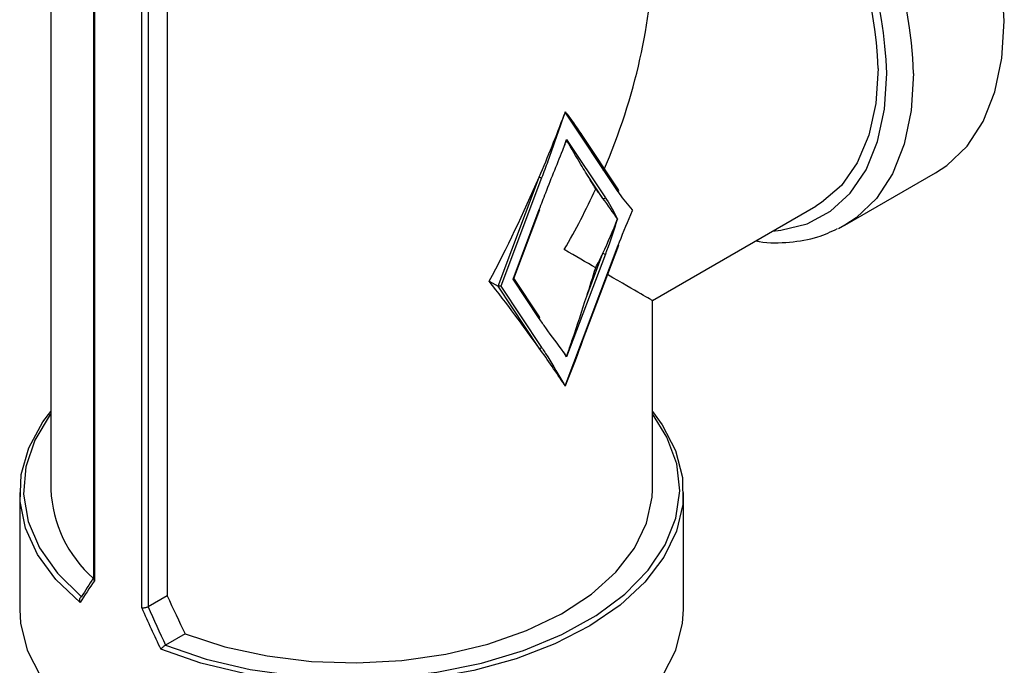
# Model space of a CAD drawing. Extents: x 0.4 to 10.6, y 0.4 to 8.1.
# Drawn here: x 2.8 to 2.9, y 5.9 to 6 of the extents above; entities that cross this region are included whole.
import ezdxf

# ---------------------------------------------------------------- set-up
doc = ezdxf.new("R2010")
doc.units = 0
doc.linetypes.add('SLD-SOLID', pattern=[0])
doc.layers.get('0').update_dxf_attribs({"linetype": 'CONTINUOUS'})

msp = doc.modelspace()

# ---------------------------------------------------------------- linework, layer by layer
at = {"color": 7, "linetype": 'SLD-SOLID'}
for p, q in [((2.770978860965404, 6.008088062004945), (2.770978860965404, 5.940514816883494)), ((2.775421433360293, 6.000582812793584), (2.775421433360293, 5.931225055628106)), ((2.775532248978318, 6.000470696254218), (2.775532248978318, 5.930977970431695)), ((2.783134130888478, 5.99868433670669), (2.783134130888478, 5.929406956800634)), ((2.780474246495971, 5.928125015991596), (2.780474246495971, 5.997617741814119)), ((2.781133343654485, 5.997529382291358), (2.781133343654485, 5.928251851446602)), ((2.824685120344294, 5.979904791465076), (2.824577981358957, 5.979639116977101)), ((2.830219237841273, 5.971596499171114), (2.824685120344294, 5.979904791465076)), ((2.824577981358957, 5.976329352333716), (2.824827691276144, 5.97704294002767)), ((2.824827691276144, 5.97704294002767), (2.828870268173448, 5.970973876531647)), ((2.830243876184388, 5.971785982479459), (2.826437550284427, 5.977500365695972)), ((2.817661290330466, 5.961719380867497), (2.821956598092401, 5.97312712241579)), ((2.822217470005581, 5.973038949820592), (2.817959717078497, 5.96173094870386)), ((2.828609396260267, 5.9709059281531), (2.826920976128983, 5.973440729406124)), ((2.853870113574317, 5.968090576164268), (2.863335322456342, 5.973554724944183)), ((2.819233577076621, 5.962466332427694), (2.821974114675751, 5.969744820109371)), ((2.819300857109746, 5.962536415553634), (2.82201914462373, 5.969755810095815)), ((2.833774136452284, 5.960239817636947), (2.850854287323114, 5.970099978855245)), ((2.853870113574317, 5.968090576164268), (2.853213137200184, 5.967739044683626)), ((2.824685120344294, 5.951322091270974), (2.830219237841273, 5.966019939621422)), ((2.826451318190646, 5.955904264426144), (2.830264267789252, 5.966030929607865)), ((2.828870268173448, 5.965085075034465), (2.824827691276144, 5.954348551602494)), ((2.826920976128983, 5.960689037987383), (2.828609396260267, 5.965173247629663)), ((2.819233577076621, 5.962466332427694), (2.819300857109746, 5.962536415553634)), ((2.821974114675751, 5.958352002106991), (2.819233577076621, 5.962466332427694)), ((2.821998753018866, 5.958541485415334), (2.819314179423072, 5.962571797769688)), ((2.816740699333213, 5.962250826738067), (2.817661290330466, 5.961719380867497)), ((2.817959717078497, 5.96173094870386), (2.817661290330466, 5.961719380867497)), ((2.821956598092401, 5.955270896100384), (2.817661290330466, 5.961719380867497)), ((2.817959717078497, 5.96173094870386), (2.822217470005581, 5.955338844478931)), ((2.833774136555956, 5.940514816883494), (2.833774136555956, 5.960239817816505)), ((2.824827691276144, 5.954348551602494), (2.824577981358957, 5.954773830362893)), ((2.824577981358957, 5.951464065719508), (2.824685120344294, 5.951322091270974)), ((2.767730829469341, 5.940193344122904), (2.767730829469341, 5.927977379220681)), ((2.837022168052019, 5.927977379220681), (2.837022168052019, 5.940193344122903)), ((2.774167325555789, 5.929299379529482), (2.774183954366913, 5.929309534814247)), ((2.783134130888478, 5.929406956800634), (2.781138115893904, 5.928254681871129)), ((2.781133343654485, 5.928251851446602), (2.781138115893904, 5.928254681871129)), ((2.785004767074988, 5.925416402261997), (2.782966277765734, 5.924239607432546)), ((2.782966277765734, 5.924239607432546), (2.782948686390492, 5.924230007824217))]:
    msp.add_line(p, q, dxfattribs=at)
at = {"color": 7, "linetype": 'SLD-SOLID', "flags": 128}
for points in [[(2.870512083286432, 5.989417064695876), (2.87026272705917, 5.993587045247814), (2.869519734551087, 5.997960037592807), (2.868298230947036, 6.002447020217378), (2.866623082537868, 6.00695665109468), (2.864528390514464, 6.011397127144755), (2.862056796765829, 6.015678053080495), (2.859258615813197, 6.019712281595023), (2.856190810551476, 6.023417687429536), (2.852915832648975, 6.026718839206751), (2.849500351211533, 6.029548534996221), (2.84601389559178, 6.031849170351839), (2.842527439972027, 6.033573910972251), (2.839111958534585, 6.034687646112165), (2.835836980632083, 6.035167703335881), (2.834954260822089, 6.035186912137583)], [(2.863335322456342, 5.973554724944183), (2.864528390514464, 5.974345626867302), (2.866623082537868, 5.976367622985947), (2.868298230947036, 5.978943168678184), (2.869519734551088, 5.982019833260981), (2.87026272705917, 5.985534984715798), (2.870512083286432, 5.989417064695876)], [(2.857358226825383, 5.984475224255217), (2.857110254608183, 5.980797311526214), (2.856371877246154, 5.977487859917865), (2.855159588869431, 5.974620797110397), (2.853500469997104, 5.97226016854925), (2.85143158260317, 5.970458706775658), (2.850854287323114, 5.970099978855245)], [(2.77403287286052, 5.928691529005627), (2.771508273734014, 5.931111834366412), (2.769599614298557, 5.933713350739778), (2.768344979643329, 5.936444167878541), (2.767769404550255, 5.93924979548845), (2.767884373953914, 5.942074250518915), (2.768687593772967, 5.944861174239968), (2.770163036685897, 5.947554956815467), (2.770978860965404, 5.948648406879795)], [(2.770978860965404, 5.948417244405304), (2.770927739557748, 5.948349206502778), (2.769302582141214, 5.945656029426378), (2.768365445531701, 5.942855902173998), (2.768135824532131, 5.940007074448388), (2.768618495837905, 5.937168809044866), (2.769803418669604, 5.934400149035826), (2.771665943646501, 5.931758689526069), (2.774167325555789, 5.929299379529482)], [(2.833774136555956, 5.948648406879795), (2.834785734211001, 5.947262793939751), (2.836187912331094, 5.944556001476574), (2.836915422840383, 5.941762157237005), (2.836953749108971, 5.938937009148125), (2.836302126380542, 5.936136929769075), (2.83497355703219, 5.933417791441924), (2.832994551127038, 5.930833851423758), (2.830404597436623, 5.928436669245944), (2.827255375488178, 5.926274077903375), (2.823609724359502, 5.924389229402432), (2.819540388797917, 5.922819733712666), (2.815128567683062, 5.921596908303401), (2.810462293797259, 5.920745153239881), (2.805634677233268, 5.920281464308239), (2.800742047490188, 5.920215093884241), (2.795882031329837, 5.920547366312855), (2.791151604747747, 5.921271651482474), (2.786645157929457, 5.922373497121121), (2.782452611803643, 5.923830917174799)], [(2.782948686390492, 5.924230007824217), (2.787208797848093, 5.922785990784753), (2.79178443570502, 5.921710778002137), (2.796580415163922, 5.921026736611628), (2.801496967766904, 5.920748096397828), (2.806431816830843, 5.920880653779316), (2.811282305060126, 5.921421651228534), (2.815947530077077, 5.922359834635303), (2.820330443445673, 5.923675687420682), (2.824339869523558, 5.925341836530982), (2.827892402145159, 5.927323621866261), (2.830914139680091, 5.929579817297741), (2.833342222373303, 5.932063488275173), (2.835126139986368, 5.934722968183745), (2.836228782537728, 5.937502933139867), (2.836627212283821, 5.940345552867354), (2.836313140881944, 5.943191693712897), (2.835293101808669, 5.945982148775058), (2.833774136555956, 5.948417244405304)], [(2.785004767074988, 5.925416402261997), (2.7891337789102, 5.924080438146263), (2.793563754788907, 5.923117974122123), (2.798194015736692, 5.922550883873205), (2.802919330949535, 5.922392055520399), (2.807632309348463, 5.922645098716695), (2.812225840230251, 5.923304262611481), (2.81659552754607, 5.924354566548718), (2.820642062484876, 5.925772140528633), (2.824273480440372, 5.927524767695338), (2.827407251068048, 5.929572616521416), (2.829972153932063, 5.931869146049259), (2.831909897114605, 5.934362163615993), (2.833176442002001, 5.936995011023312), (2.83374300413948, 5.939707852194447), (2.833774136555956, 5.940514816883494)], [(2.767730829469341, 5.927977379220681), (2.767819102663947, 5.926550558520327), (2.768522591593175, 5.923725963074466), (2.769915248445728, 5.92098791420127), (2.771968722744177, 5.918392150679917), (2.774641211673537, 5.915991514770138), (2.777878311066028, 5.913834876496193), (2.781614122913043, 5.911966138794107), (2.785772596858568, 5.910423343774504), (2.790269078365121, 5.909237898294926), (2.79501203203601, 5.908433934606795), (2.799904905012045, 5.908027819092363), (2.804848092509315, 5.908027819092363), (2.80974096548535, 5.908433934606795), (2.81448391915624, 5.909237898294926), (2.818980400662792, 5.910423343774504), (2.823138874608318, 5.911966138794109), (2.826874686455332, 5.913834876496193), (2.830111785847824, 5.915991514770139), (2.832784274777183, 5.918392150679918), (2.834837749075633, 5.92098791420127), (2.836230405928185, 5.923725963074466), (2.836933894857414, 5.926550558520327), (2.837022168052019, 5.927977379220681)]]:
    msp.add_lwpolyline(points, dxfattribs=at)
at = {"color": 8, "linetype": 'SLD-SOLID', "flags": 128}
for points in [[(2.846326627844515, 5.967486216673741), (2.847193719475242, 5.967567294527685), (2.849937185918747, 5.968250073192456), (2.85236563290866, 5.969551827278762), (2.854427302313542, 5.971444812158296), (2.856078253229396, 5.973888682144856), (2.857283298503748, 5.976831350392601), (2.858016754688716, 5.980210099036747), (2.858262989439106, 5.98395291591596)], [(2.861046874404407, 5.98395291591596), (2.860797518177145, 5.980070835935883), (2.860054525669063, 5.976555684481065), (2.858833022065011, 5.973479019898268), (2.857157873655842, 5.970903474206032), (2.855063181632439, 5.968881478087386), (2.853870113574317, 5.968090576164268)]]:
    msp.add_lwpolyline(points, dxfattribs=at)
at = {"color": 8, "linetype": 'SLD-SOLID'}
for centre, radius, start, end in [((2.807947130309104, 5.981612557008471), 0.05315129446027204, 2.523664896477078, 56.83690927676955), ((2.807730124915901, 5.981593214003843), 0.05058792929182414, 2.673563416785448, 53.47263039527675)]:
    msp.add_arc(centre, radius, start, end, dxfattribs=at)
at = {"color": 7, "linetype": 'SLD-SOLID'}
for centre, radius, start, end in [((2.808815345079797, 5.982215396305809), 0.04859545442247552, 2.665379252919151, 53.40678944721927), ((2.822309915925632, 5.973742465745295), 0.0007095638832729454, 240.1364192771141, 262.5139065962176), ((2.830109563103807, 5.971707103582882), 0.0001557622673842962, 314.7581881999386, 30.42470891410591), ((2.828697331996947, 5.971103072000218), 0.0002158666028867656, 245.9608061078777, 323.2376862576841), ((2.821988658462836, 5.969782975937393), 4.083367427482575e-05, 249.1347459061838, 318.2961624519658), ((2.830233781628358, 5.966058095449442), 4.083367427316589e-05, 249.1347459052961, 318.2961624529976), ((2.8289627140935, 5.965788590959172), 0.000709563883276903, 240.1364192771326, 262.5139065961127), ((2.821864439938305, 5.958462606518753), 0.0001557622673683042, 314.758188196215, 30.42470891887262), ((2.822044533829082, 5.955468039947498), 0.0002158666028835545, 245.9608061071707, 323.2376862581573), ((2.784129240201879, 5.941091906293294), 0.01316303560163903, 182.5127478201221, 228.5319246794716)]:
    msp.add_arc(centre, radius, start, end, dxfattribs=at)
for centre, major_axis, ratio, start_param, end_param in [((2.80237649876068, 5.97836823444237), (0.02220238467128155, 0.03845357495273394), 0.5773346305489225, 4.920731483416429, 5.497827775813205), ((2.80237649876068, 5.992455760071167), (0.0203876771771947, 0.0597890532456571), 0.399369153117961, 4.63370435967067, 4.638544782773685), ((2.80237649876068, 5.992455760071167), (0.0203876771771947, 0.0597890532456571), 0.399369153117961, 4.521667269830074, 4.63370435967067), ((2.80237649876068, 5.989145995427783), (0.0203876771771947, 0.0597890532456562), 0.3993691531179617, 4.633704359670659, 4.641911815095413), ((2.80237649876068, 5.992455760071167), (0.0203876771771947, 0.0597890532456571), 0.399369153117961, 4.323480035142407, 4.521667269830074), ((2.80237649876068, 5.989903492622834), (-0.03051577891687707, 0.0351284060192274), 0.2103456270516396, 4.003166969434426, 4.052521663967442), ((2.80237649876068, 5.97836823444237), (0.02220238467128155, 0.03845357495273394), 0.5773346305489225, 4.712429612415731, 4.873821396789328), ((2.807926101809306, 5.981571952089295), (0.02489310419068858, -0.02177109169330027), 0.2313584425631434, 0.8187822671646197, 0.8681369616976223), ((2.807926101809306, 5.981571952089295), (0.02489310419068858, -0.02177109169330027), 0.2313584425631434, 0.7067451773240465, 0.8187822671646197), ((2.807926101809306, 5.981571952089295), (0.006766321698209677, 0.03485333643299171), 0.7023622580048919, 4.362926067314756, 4.474963157155345), ((2.80237649876068, 5.97836823444237), (0.03139763774028204, -0.01812841671382071), 7.037292961058795e-05, 0.6240470106492514, 0.7854387948413194), ((2.807926101809306, 5.981571952089295), (0.006766321698209677, 0.03485333643299171), 0.7023622580048919, 4.313571372781759, 4.362926067314756), ((2.80237649876068, 5.966832976261906), (0.0203876771771947, 0.0597890532456562), 0.3993691531179551, 4.745741449511266, 4.795096144044257), ((2.80237649876068, 5.97836823444237), (0.03139763774028204, -0.01812841671382071), 7.037292961058795e-05, 4.063211210172169e-05, 0.5526761014686878), ((2.80237649876068, 5.964280708813575), (-0.03051577891687707, 0.03512840601922651), 0.2103456270516427, 4.27659584364854, 4.474783078336238), ((2.80237649876068, 5.964280708813575), (-0.03051577891687707, 0.03512840601922651), 0.2103456270516427, 4.164558753807967, 4.27659584364854), ((2.80237649876068, 5.967590473456959), (-0.03051577891687707, 0.03512840601922651), 0.2103456270516427, 4.156351298383212, 4.164558753807967), ((2.80237649876068, 5.964280708813575), (-0.03051577891687707, 0.03512840601922651), 0.2103456270516427, 4.159718330704942, 4.164558753807967), ((2.80237649876068, 5.948493934133706), (0.03388535872739817, 0.03635498764439138), 0.198552396950431, 2.247344856076556, 2.319009818437833), ((2.802075134373034, 5.948868828566919), (0.0333502003880204, 0.03646526378114601), 0.2019459068372727, 2.249204796570849, 2.309041503871976), ((2.80237649876068, 5.949297616035169), (-0.0204346115107108, 0.05803599952812721), 0.4107407455710975, 1.773236485342431, 1.846613367703892), ((2.80237649876068, 5.948493934133706), (-0.02256995278120666, 0.06333815417580091), 0.4150002551267697, 1.747735601623551, 1.819400563984712), ((2.802677863148325, 5.948520880651224), (-0.02222824512293587, 0.06313006845222803), 0.4107407455710856, 1.750490622455875, 1.817682146862782)]:
    msp.add_ellipse(centre, major_axis=major_axis, ratio=ratio, start_param=start_param, end_param=end_param, dxfattribs=at)
for points, knots in [([(2.824685120344294, 5.979904791465076), (2.824685138120312, 5.979905952781669), (2.824685238897578, 5.979912536613484), (2.824685209573636, 5.979919193944967), (2.82468518542212, 5.97992467699531)], [0, 0, 0, 0, 0.1763891645173812, 1, 1, 1, 1]), ([(2.82468518542212, 5.979924676995308), (2.824733185529804, 5.979861330190706), (2.824973190371968, 5.979544590487949), (2.825583696689914, 5.978738110718676), (2.826083544592964, 5.977986847776381), (2.826414583052953, 5.977489302571238)], [0, 0, 0, 0, 0.07785530470842554, 0.3892835041339414, 0.9999999999999999, 0.9999999999999999, 0.9999999999999999, 0.9999999999999999]), ([(2.824577981358957, 5.979639116977101), (2.824567089187259, 5.979607985510562), (2.823999866443008, 5.977986777511648), (2.823235626826229, 5.975785873277486), (2.822432032596908, 5.973617826279636), (2.822217470005581, 5.973038949820592)], [0, 0, 0, 0, 0.01414800113666253, 0.7367739191962155, 1, 1, 1, 1]), ([(2.824827082732731, 5.976995500795321), (2.824820731673183, 5.976978403461371), (2.824798217325022, 5.976917793837692), (2.824775650317657, 5.976857214209677), (2.824759449224444, 5.976813723454152)], [0, 0, 0, 0, 0.2820894259320221, 1, 1, 1, 1]), ([(2.824827691276144, 5.97704294002767), (2.824827709486948, 5.977041774730669), (2.824827960862165, 5.977025689400983), (2.824827505295761, 5.977010027798031), (2.824827082732731, 5.976995500795321)], [0, 0, 0, 0, 0.07244470731928926, 1, 1, 1, 1]), ([(2.826920976128983, 5.973440729406124), (2.826881079163666, 5.97350561809061), (2.826681586707732, 5.973830073921454), (2.825996966499415, 5.974983721239127), (2.825330169865278, 5.976130371765358), (2.824827082732731, 5.976995500795321)], [0, 0, 0, 0, 0.05782696571196148, 0.2891458865929652, 1, 1, 1, 1]), ([(2.821974114675751, 5.969744820109371), (2.822195315223858, 5.970323270097339), (2.82302377037484, 5.972489719847205), (2.82391387984143, 5.974682537278563), (2.824565469127319, 5.976298324951773), (2.824577981358957, 5.976329352333716)], [0, 0, 0, 0, 0.2632260807945329, 0.9858519988880318, 1, 1, 1, 1]), ([(2.831719909405238, 5.969674538650021), (2.831712621016356, 5.969683280709988), (2.831243261147846, 5.970246254528117), (2.830720351537897, 5.970858792659238), (2.830261666917756, 5.971534037884931), (2.830219237841273, 5.971596499171114)], [0, 0, 0, 0, 0.0141122318861886, 0.9088037713049353, 1, 1, 1, 1]), ([(2.828870268173448, 5.970973876531647), (2.828911787811248, 5.970910306800896), (2.829360640835374, 5.970223078602335), (2.829756718254394, 5.969455954509935), (2.830121913524016, 5.968766022507641), (2.830127584407583, 5.968755308995228)], [0, 0, 0, 0, 0.0911962286969077, 0.9858877679948642, 1, 1, 1, 1]), ([(2.830219237841273, 5.966019939621422), (2.830261666195499, 5.966131386598397), (2.830720350738894, 5.967336217817482), (2.831243260354389, 5.968552494540226), (2.831712621016322, 5.969657381595289), (2.831719909405238, 5.969674538650021)], [0, 0, 0, 0, 0.09119469154156346, 0.9858877680336396, 1, 1, 1, 1]), ([(2.830127584407583, 5.968755308995228), (2.830121913524039, 5.968738048020082), (2.829756717637155, 5.967626468655495), (2.829360640218316, 5.966402043301725), (2.828911787118423, 5.965196580438564), (2.828870268173448, 5.965085075034465)], [0, 0, 0, 0, 0.01411223196616667, 0.9088053084577389, 1, 1, 1, 1]), ([(2.844581100156997, 5.966478544988632), (2.844691299055353, 5.966455297057458), (2.845898750142278, 5.966200569104779), (2.848086471551775, 5.966288761272539), (2.850869219061697, 5.966689728667481), (2.852433727906581, 5.9674273951466), (2.853111853586602, 5.967747131646918)], [0, 0, 0, 0, 0.0353884500048199, 0.3877518111346293, 0.7346252015300081, 0.9999999999999999, 0.9999999999999999, 0.9999999999999999, 0.9999999999999999]), ([(2.824827082732731, 5.954398552005609), (2.824868680063516, 5.954518670345188), (2.82507666895705, 5.955119268510289), (2.825785836334069, 5.957201964813381), (2.826432828923005, 5.959189482571779), (2.826920976128983, 5.960689037987383)], [0, 0, 0, 0, 0.05782818494816815, 0.2891440382253902, 0.9999999999999999, 0.9999999999999999, 0.9999999999999999, 0.9999999999999999]), ([(2.824577981358957, 5.954773830362893), (2.824565469126396, 5.954790411430911), (2.82391387984054, 5.955653890127944), (2.82302377037399, 5.956819009044406), (2.822195315223885, 5.95802894483564), (2.821974114675751, 5.958352002106991)], [0, 0, 0, 0, 0.01414800215655279, 0.7367739191724911, 1, 1, 1, 1]), ([(2.822217470005581, 5.955338844478931), (2.822432032596927, 5.95500769671475), (2.823235626825368, 5.953767459866439), (2.823999866442201, 5.952448927912037), (2.824567089186427, 5.951482621353705), (2.824577981358957, 5.951464065719508)], [0, 0, 0, 0, 0.2632260808279445, 0.9858519977828112, 1, 1, 1, 1]), ([(2.826429106448044, 5.95593146099027), (2.826385453035004, 5.955803753632946), (2.825852296106774, 5.954244011619605), (2.825243831047293, 5.952710673811197), (2.82468518542212, 5.951302881456924)], [0, 0, 0, 0, 0.08187723112718345, 1, 1, 1, 1]), ([(2.824759449224444, 5.954500704288276), (2.824764081377098, 5.954493713996003), (2.824786657378293, 5.954459644987808), (2.824809180730577, 5.954425606479568), (2.824827082732731, 5.954398552005609)], [0, 0, 0, 0, 0.2051803866367968, 0.9999999999999999, 0.9999999999999999, 0.9999999999999999, 0.9999999999999999]), ([(2.824827082732731, 5.954398552005609), (2.824827505295761, 5.954382962501426), (2.824827960862164, 5.954366155412613), (2.824827709486948, 5.954349740757388), (2.824827691276144, 5.954348551602494)], [0, 0, 0, 0, 0.9275552926775107, 1, 1, 1, 1]), ([(2.824685185422119, 5.951302881456924), (2.824685209573635, 5.951308130515494), (2.824685238897578, 5.951314503742196), (2.824685138120312, 5.951320953588051), (2.824685120344294, 5.951322091270974)], [0, 0, 0, 0, 0.8236108354827633, 1, 1, 1, 1]), ([(2.775532248978318, 5.930977970431695), (2.775530467402088, 5.930979867615789), (2.775515370955454, 5.930995943682555), (2.775471216217373, 5.931050850155843), (2.775425624456115, 5.93113425062109), (2.775427185699008, 5.931200586071072), (2.77542776468924, 5.931225186713115)], [0, 0, 0, 0, 0.02548752016591391, 0.2159722281594954, 0.7092416412106128, 1, 1, 1, 1]), ([(2.77403287286052, 5.928691529005627), (2.774032121498887, 5.92869366478447), (2.774019681715659, 5.928729025421293), (2.773996283472797, 5.928820025949041), (2.773989145045117, 5.928962464676585), (2.77401971336525, 5.929107308210805), (2.774079322977501, 5.92922689328412), (2.774137964939031, 5.929275195682693), (2.774167325555789, 5.929299379529482)], [0, 0, 0, 0, 0.009683705153450971, 0.1603265160840268, 0.3987774763635226, 0.6094260202990663, 0.8044490219151819, 0.9999999999999999, 0.9999999999999999, 0.9999999999999999, 0.9999999999999999]), ([(2.781133343654485, 5.928251851446602), (2.781091314940042, 5.92822950754883), (2.781007286786506, 5.928184835317059), (2.78084788149443, 5.92813806388626), (2.780683669764374, 5.928112534105654), (2.780560381471799, 5.928112653250064), (2.780495160532479, 5.928121176370934), (2.780476454097573, 5.928124610696678), (2.780474246495971, 5.928125015991596)], [0, 0, 0, 0, 0.2207188353882125, 0.4412839277767563, 0.6659909794374766, 0.8982904158404006, 0.9879969517402564, 1, 1, 1, 1]), ([(2.782948686390492, 5.924230007824217), (2.782913135510602, 5.92420939754027), (2.782842129736166, 5.924168232618964), (2.78272770429891, 5.924080292047852), (2.782613625838998, 5.923983657891156), (2.782521594756214, 5.923898468503429), (2.782471639804515, 5.923849813873522), (2.782453695629949, 5.923831993522194), (2.782452611803643, 5.923830917174799)], [0, 0, 0, 0, 0.1955509780856948, 0.3905739797025642, 0.6012225236390706, 0.8396734839195881, 0.9903162948508033, 1, 1, 1, 1])]:
    msp.add_open_spline(points, degree=3, knots=knots, dxfattribs=at)

doc.saveas('drawing.dxf')
